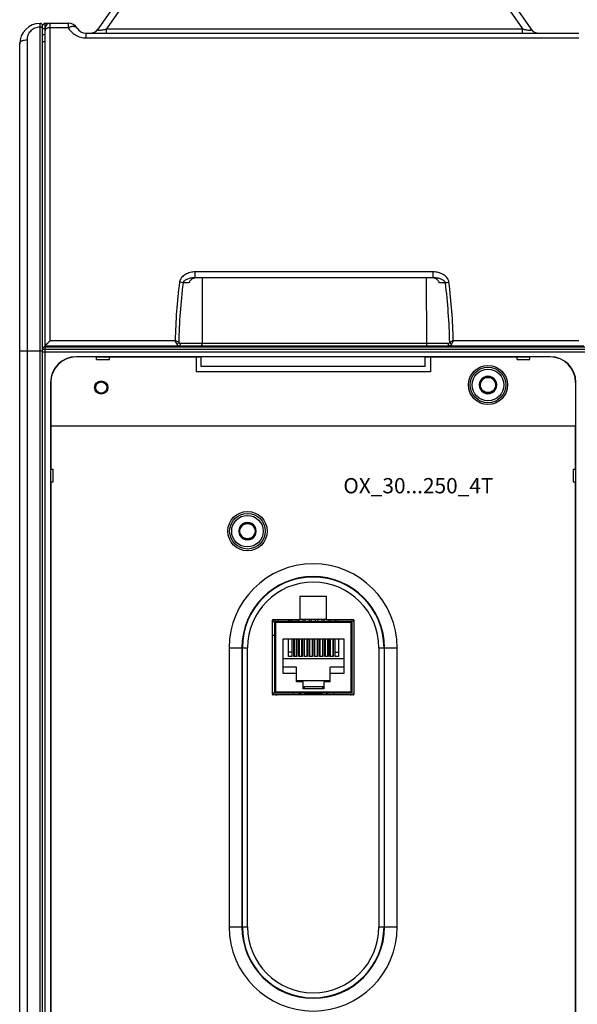
# Model space of a CAD drawing. Units: millimetres. Extents: x 0 to 1189, y 0 to 841.
# Drawn here: x 359 to 469, y 367 to 560 of the extents above; entities that cross this region are included whole.
import ezdxf

# ---------------------------------------------------------------- set-up
doc = ezdxf.new("R2010")
doc.units = ezdxf.units.MM
doc.header["$LTSCALE"] = 65.395
doc.layers.get('0').update_dxf_attribs({"linetype": 'CONTINUOUS'})
for name, color, linetype in [('02___PRT_ALL_AXES', 7, 'CONTINUOUS'), ('08_DRAFTS', 7, 'CONTINUOUS'), ('09_ROUNDS', 7, 'CONTINUOUS'), ('10_CHAMFER', 7, 'CONTINUOUS'), ('13_NOTES', 7, 'CONTINUOUS')]:
    doc.layers.add(name, color=color, linetype=linetype)

msp = doc.modelspace()

# ---------------------------------------------------------------- linework, layer by layer
at = {"color": 7, "linetype": 'CONTINUOUS'}
for p, q in [((365.697, 496.419), (365.697, 496.219)), ((439.797, 491.319), (393.797, 491.319)), ((438.797, 492.319), (394.797, 492.319)), ((450.231, 490.219), (449.365, 488.719)), ((451.963, 490.219), (450.231, 490.219)), ((452.829, 488.719), (451.963, 490.219)), ((449.365, 488.719), (450.231, 487.219)), ((450.231, 487.219), (451.963, 487.219)), ((451.963, 487.219), (452.829, 488.719)), ((403.031, 461.519), (402.165, 460.019)), ((402.165, 460.019), (403.031, 458.519)), ((404.763, 461.519), (403.031, 461.519)), ((405.629, 460.019), (404.763, 461.519)), ((404.763, 458.519), (405.629, 460.019)), ((403.031, 458.519), (404.763, 458.519)), ((414.172, 447.169), (414.172, 442.669)), ((419.422, 447.169), (414.172, 447.169)), ((419.422, 442.669), (419.422, 447.169)), ((412.197, 442.669), (412.197, 442.269)), ((412.597, 442.669), (412.597, 442.269)), ((413.467, 442.269), (413.467, 442.669)), ((413.867, 442.669), (413.867, 442.269)), ((419.422, 442.669), (414.172, 442.669)), ((414.737, 442.669), (414.737, 442.269)), ((415.137, 442.669), (415.137, 442.269)), ((416.007, 442.669), (416.007, 442.269)), ((416.407, 442.669), (416.407, 442.269)), ((417.277, 442.269), (417.277, 442.669)), ((417.677, 442.269), (417.677, 442.669)), ((418.547, 442.269), (418.547, 442.669)), ((418.947, 442.269), (418.947, 442.669)), ((419.817, 442.669), (419.817, 442.269)), ((420.217, 442.669), (420.217, 442.269)), ((421.087, 442.669), (421.087, 442.269)), ((421.487, 442.669), (421.487, 442.269)), ((409.222, 442.169), (409.222, 428.369)), ((409.251, 442.24), (409.422, 442.069)), ((424.362, 442.269), (409.322, 442.269)), ((424.262, 442.069), (424.432, 442.24)), ((424.462, 428.369), (424.462, 442.169)), ((409.222, 439.519), (408.797, 439.519)), ((410.872, 432.079), (410.872, 438.909)), ((410.872, 438.909), (422.812, 438.909)), ((411.95, 435.419), (411.95, 438.909)), ((412.589, 438.909), (412.589, 435.419)), ((412.966, 435.419), (412.966, 438.909)), ((413.047, 438.909), (413.047, 435.419)), ((413.507, 435.419), (413.507, 438.909)), ((413.605, 438.909), (413.605, 435.419)), ((413.982, 435.419), (413.982, 438.909)), ((414.067, 438.909), (414.067, 435.419)), ((414.527, 438.909), (414.527, 435.419)), ((414.621, 438.909), (414.621, 435.419)), ((414.998, 435.419), (414.998, 438.909)), ((415.087, 435.419), (415.087, 438.909)), ((415.547, 438.909), (415.547, 435.419)), ((415.637, 438.909), (415.637, 435.419)), ((416.014, 435.419), (416.014, 438.909)), ((416.107, 435.419), (416.107, 438.909)), ((416.567, 438.909), (416.567, 435.419)), ((416.653, 438.909), (416.653, 435.419)), ((417.03, 435.419), (417.03, 438.909)), ((417.117, 435.419), (417.117, 438.909)), ((417.577, 438.909), (417.577, 435.419)), ((417.669, 438.909), (417.669, 435.419)), ((418.046, 435.419), (418.046, 438.909)), ((418.137, 435.419), (418.137, 438.909)), ((418.597, 438.909), (418.597, 435.419)), ((418.685, 438.909), (418.685, 435.419)), ((419.062, 435.419), (419.062, 438.909)), ((419.157, 438.909), (419.157, 435.419)), ((419.617, 438.909), (419.617, 435.419)), ((419.701, 438.909), (419.701, 435.419)), ((420.078, 435.419), (420.078, 438.909)), ((420.177, 435.419), (420.177, 438.909)), ((420.637, 438.909), (420.637, 435.419)), ((420.717, 438.909), (420.717, 435.419)), ((421.094, 435.419), (421.094, 438.909)), ((421.733, 438.909), (421.733, 435.419)), ((422.812, 438.909), (422.812, 432.079)), ((422.812, 434.969), (410.872, 434.969)), ((412.589, 436.269), (411.95, 436.269)), ((412.589, 435.419), (411.95, 435.419)), ((413.047, 436.269), (412.966, 436.269)), ((413.605, 435.419), (412.966, 435.419)), ((413.605, 436.269), (413.507, 436.269)), ((414.067, 436.269), (413.982, 436.269)), ((414.621, 435.419), (413.982, 435.419)), ((414.621, 436.269), (414.527, 436.269)), ((415.087, 436.269), (414.998, 436.269)), ((415.637, 435.419), (414.998, 435.419)), ((415.637, 436.269), (415.547, 436.269)), ((416.107, 436.269), (416.014, 436.269)), ((416.653, 435.419), (416.014, 435.419)), ((416.653, 436.269), (416.567, 436.269)), ((417.117, 436.269), (417.03, 436.269)), ((417.669, 435.419), (417.03, 435.419)), ((417.669, 436.269), (417.577, 436.269)), ((418.137, 436.269), (418.046, 436.269)), ((418.685, 435.419), (418.046, 435.419)), ((418.685, 436.269), (418.597, 436.269)), ((419.157, 436.269), (419.062, 436.269)), ((419.701, 435.419), (419.062, 435.419)), ((419.701, 436.269), (419.617, 436.269)), ((420.177, 436.269), (420.078, 436.269)), ((420.717, 435.419), (420.078, 435.419)), ((420.717, 436.269), (420.637, 436.269)), ((421.094, 436.269), (421.733, 436.269)), ((421.733, 435.419), (421.094, 435.419)), ((413.542, 433.299), (410.872, 433.299)), ((413.542, 430.449), (413.542, 433.299)), ((420.142, 430.449), (420.142, 433.299)), ((422.812, 433.299), (420.142, 433.299)), ((413.542, 432.079), (410.872, 432.079)), ((422.812, 432.079), (420.142, 432.079)), ((413.542, 430.682), (420.142, 430.682)), ((414.812, 430.449), (413.542, 430.449)), ((414.812, 429.039), (414.812, 430.449)), ((418.872, 429.439), (414.812, 429.439)), ((415.092, 429.039), (415.092, 429.439)), ((418.592, 429.439), (418.592, 429.039)), ((418.872, 430.449), (418.872, 429.039)), ((420.142, 430.449), (418.872, 430.449)), ((409.251, 428.299), (409.422, 428.469)), ((409.322, 428.269), (424.362, 428.269)), ((412.842, 428.269), (412.842, 427.869)), ((418.872, 429.039), (414.812, 429.039)), ((415.092, 428.269), (415.092, 428.213)), ((418.442, 428.063), (415.242, 428.063)), ((418.592, 428.213), (418.592, 428.269)), ((420.842, 428.269), (420.842, 427.869)), ((424.432, 428.299), (424.262, 428.469))]:
    msp.add_line(p, q, dxfattribs=at)
at = {"color": 9, "linetype": 'CONTINUOUS'}
for p, q in [((409.422, 442.069), (409.422, 428.469)), ((424.262, 442.069), (409.422, 442.069)), ((424.262, 428.469), (424.262, 442.069)), ((409.422, 428.469), (424.262, 428.469))]:
    msp.add_line(p, q, dxfattribs=at)
at = {"color": 7, "linetype": 'CONTINUOUS'}
for centre, radius in [((451.097, 488.719), 3.85), ((375.197, 488.219), 1.3), ((375.197, 488.219), 1.1), ((451.097, 488.719), 1.5), ((403.897, 460.019), 3.85), ((403.897, 460.019), 1.5)]:
    msp.add_circle(centre, radius, dxfattribs=at)
for centre, radius, start, end in [((451.097, 488.719), 1.72, 120.70278, 179.29722), ((451.097, 488.719), 1.72, 60.70278, 119.29722), ((451.097, 488.719), 1.72, 0.70278, 59.29722), ((451.097, 488.719), 1.72, 180.70278, 239.29722), ((451.097, 488.719), 1.72, 240.70278, 299.29722), ((451.097, 488.719), 1.72, 300.70278, 359.29722), ((403.897, 460.019), 1.72, 120.70278, 179.29722), ((403.897, 460.019), 1.72, 60.70278, 119.29722), ((403.897, 460.019), 1.72, 0.70278, 59.29722), ((403.897, 460.019), 1.72, 180.70278, 239.29722), ((403.897, 460.019), 1.72, 240.70278, 299.29722), ((403.897, 460.019), 1.72, 300.70278, 359.29722), ((409.322, 442.169), 0.1, 90, 180), ((424.362, 442.169), 0.1, 360, 90), ((409.322, 428.369), 0.1, 180, 270), ((414.162, 427.513), 0.5, 45.6437, 134.35627), ((415.242, 428.213), 0.15, 180, 270), ((418.442, 428.213), 0.15, 270, 360), ((419.522, 427.513), 0.5, 45.6437, 134.35627), ((424.362, 428.369), 0.1, 270, 360)]:
    msp.add_arc(centre, radius, start, end, dxfattribs=at)
at = {"layer": '02___PRT_ALL_AXES', "color": 7, "linetype": 'CONTINUOUS'}
for centre, radius in [((451.097, 488.719), 3.5), ((451.097, 488.719), 3.1), ((403.897, 460.019), 3.5), ((403.897, 460.019), 3.1)]:
    msp.add_circle(centre, radius, dxfattribs=at)
at = {"layer": '08_DRAFTS', "color": 7, "linetype": 'CONTINUOUS'}
for p, q in [((366.956, 496.219), (366.956, 496.419)), ((368.937, 496.219), (368.938, 496.419)), ((447.856, 496.219), (447.856, 496.419)), ((449.837, 496.219), (449.838, 496.419)), ((463.297, 494.276), (370.297, 494.276)), ((374.297, 494.219), (370.297, 494.219)), ((376.797, 494.263), (374.297, 494.263)), ((376.797, 494.219), (394.797, 494.219)), ((393.797, 494.219), (393.797, 491.319)), ((394.797, 492.319), (394.797, 494.27)), ((438.797, 494.27), (394.797, 494.27)), ((438.797, 492.319), (438.797, 494.27)), ((438.797, 494.219), (456.797, 494.219)), ((439.797, 494.219), (439.797, 491.319)), ((459.297, 494.263), (456.797, 494.263)), ((463.297, 494.219), (459.297, 494.219)), ((365.24, 489.219), (365.24, 330.219)), ((365.297, 489.219), (365.297, 480.719)), ((468.297, 489.219), (468.297, 480.719)), ((468.353, 330.219), (468.353, 489.219)), ((365.297, 480.719), (468.297, 480.719)), ((365.299, 480.719), (365.299, 472.219)), ((468.294, 472.219), (468.294, 480.719)), ((365.253, 472.219), (365.253, 469.719)), ((468.34, 469.719), (468.34, 472.219)), ((365.299, 469.719), (365.299, 349.719)), ((468.294, 349.719), (468.294, 469.719)), ((412.016, 442.269), (412.016, 442.669)), ((412.168, 442.669), (412.168, 442.269))]:
    msp.add_line(p, q, dxfattribs=at)
at = {"layer": '08_DRAFTS', "color": 9, "linetype": 'CONTINUOUS'}
for p, q in [((370.297, 494.276), (370.297, 494.219)), ((463.297, 494.276), (463.297, 494.219)), ((365.24, 489.219), (365.297, 489.219)), ((468.353, 489.219), (468.297, 489.219))]:
    msp.add_line(p, q, dxfattribs=at)
at = {"layer": '08_DRAFTS', "color": 7, "linetype": 'CONTINUOUS'}
for centre, radius, start, end in [((370.297, 489.219), 5.057, 90, 180), ((370.297, 489.219), 5, 90, 180), ((463.297, 489.219), 5.057, 0, 90), ((463.297, 489.219), 5, 0, 90)]:
    msp.add_arc(centre, radius, start, end, dxfattribs=at)
at = {"layer": '09_ROUNDS', "color": 7, "linetype": 'CONTINUOUS'}
for p, q in [((377.949, 563.417), (374.592, 558.622)), ((456.145, 563.417), (459.502, 558.622)), ((363.697, 260.199), (363.697, 559.219)), ((364.197, 559.719), (364.887, 559.719)), ((364.197, 496.419), (364.197, 558.769)), ((365.197, 559.769), (368.733, 559.769)), ((364.197, 557.469), (363.697, 557.469)), ((372.197, 557.769), (468.897, 557.769)), ((359.197, 263.699), (359.197, 555.699)), ((440.361, 509.769), (393.632, 509.769)), ((395.011, 509.769), (394.988, 496.917)), ((438.983, 509.769), (439.006, 496.917)), ((364.197, 496.419), (469.897, 496.419)), ((364.197, 496.219), (495.897, 496.219)), ((369.497, 496.419), (369.497, 496.219)), ((446.797, 496.219), (446.797, 496.419)), ((450.597, 496.419), (450.597, 496.219)), ((452.847, 496.219), (452.847, 496.419)), ((408.947, 442.669), (414.172, 442.669)), ((419.422, 442.669), (424.647, 442.669)), ((408.797, 428.019), (408.797, 442.519)), ((424.797, 442.519), (424.797, 428.019)), ((424.647, 427.869), (408.947, 427.869))]:
    msp.add_line(p, q, dxfattribs=at)
at = {"layer": '09_ROUNDS', "color": 9, "linetype": 'CONTINUOUS'}
for p, q in [((379.587, 563.417), (376.23, 558.622)), ((454.506, 563.417), (457.863, 558.622)), ((363.197, 259.699), (363.197, 559.699)), ((363.697, 558.719), (364.197, 558.719)), ((364.197, 558.769), (364.197, 559.719)), ((365.197, 497.438), (365.197, 559.769)), ((365.197, 558.869), (368.733, 558.869)), ((368.733, 559.769), (368.733, 558.869)), ((376.23, 557.769), (376.23, 558.622)), ((376.23, 558.622), (457.863, 558.622)), ((457.863, 557.769), (457.863, 558.622)), ((372.197, 557.769), (372.197, 556.834)), ((372.197, 556.834), (468.897, 556.834)), ((360.697, 262.901), (360.697, 556.492)), ((364.197, 556.085), (363.697, 556.085)), ((393.632, 509.769), (393.632, 510.905)), ((440.361, 510.905), (393.632, 510.905)), ((440.361, 509.769), (440.361, 510.905)), ((392.467, 508.774), (391.257, 508.774)), ((442.736, 508.774), (441.526, 508.774)), ((365.197, 497.438), (389.701, 497.438)), ((390.759, 496.917), (443.235, 496.917)), ((444.292, 497.438), (468.897, 497.438)), ((359.197, 495.412), (363.697, 495.412)), ((363.697, 495.219), (495.897, 495.219)), ((364.197, 259.719), (364.197, 496.219)), ((364.197, 495.722), (495.897, 495.722)), ((452.347, 496.219), (452.347, 496.419)), ((453.347, 496.219), (453.347, 496.419)), ((465.897, 496.219), (465.897, 496.419)), ((400.304, 437.119), (400.304, 382.319)), ((400.304, 437.119), (403.902, 437.119)), ((402.803, 437.119), (402.803, 382.319)), ((402.902, 382.319), (402.902, 437.119)), ((403.902, 382.319), (403.902, 437.119)), ((429.691, 437.119), (429.691, 382.319)), ((429.691, 437.119), (433.29, 437.119)), ((430.691, 437.119), (430.691, 382.319)), ((430.79, 382.319), (430.79, 437.119)), ((433.29, 382.319), (433.29, 437.119)), ((400.304, 382.319), (403.902, 382.319)), ((429.691, 382.319), (433.29, 382.319))]:
    msp.add_line(p, q, dxfattribs=at)
at = {"layer": '09_ROUNDS', "color": 3, "linetype": 'CONTINUOUS'}
msp.add_line((409.897, 442.269), (409.897, 442.669), dxfattribs=at)
at = {"layer": '09_ROUNDS', "color": 7, "linetype": 'CONTINUOUS'}
for centre, radius, start, end in [((363.197, 555.699), 4, 90, 180), ((363.197, 559.199), 0.5, 0, 90), ((364.197, 559.219), 0.5, 90, 180), ((365.197, 558.769), 1, 90, 180), ((368.733, 557.769), 2, 30, 90), ((372.197, 559.769), 2, 210, 270), ((372.953, 559.769), 2, 270.07814, 325), ((461.14, 559.769), 2, 215, 269.74778), ((364.197, 495.719), 0.5, 90, 180), ((372.847, 497.519), 1.3, 237.8309, 270), ((443.397, 497.519), 1.3, 270, 302.1691), ((465.897, 497.219), 1, 233.24814, 270), ((409.722, 441.669), 1, 90, 157.69036), ((408.947, 442.519), 0.15, 90, 180), ((424.022, 441.669), 1, 39.18384, 90), ((424.647, 442.519), 0.15, 0, 90), ((409.722, 428.869), 1, 202.30964, 270), ((408.947, 428.019), 0.15, 180, 270), ((424.022, 428.869), 1, 270, 320.81616), ((424.647, 428.019), 0.15, 270, 360)]:
    msp.add_arc(centre, radius, start, end, dxfattribs=at)
at = {"layer": '09_ROUNDS', "color": 9, "linetype": 'CONTINUOUS'}
for centre, radius, start, end in [((506.449, 494.551), 116.783, 172.94411, 178.58317), ((505.163, 494.552), 114.79, 172.88303, 178.7431), ((328.867, 494.554), 114.754, 1.25596, 7.1179), ((327.572, 494.553), 116.756, 1.41617, 7.05656), ((344.114, 410.1), 98.52, 61.97731, 62.43684), ((233.963, 421.619), 173.213, 25.69623, 25.95852), ((390.758, 497.414), 0.497, 223.87492, 270.04423), ((443.235, 497.414), 0.497, 269.9559, 316.12515), ((576.298, 433.106), 146.847, 154.01793, 154.32732), ((372.847, 497.519), 2, 213.384, 220.5416), ((443.397, 497.519), 2, 319.4584, 326.616), ((416.797, 437.119), 16.493, 0, 180), ((416.797, 437.119), 13.993, 0, 180), ((416.797, 437.119), 13.894, 0, 180), ((416.797, 437.119), 12.894, 0, 180), ((416.797, 382.319), 16.493, 180, 360), ((416.797, 382.319), 13.993, 180, 360), ((416.797, 382.319), 13.894, 180, 360), ((416.797, 382.319), 12.894, 180, 360)]:
    msp.add_arc(centre, radius, start, end, dxfattribs=at)
at = {"layer": '09_ROUNDS', "color": 7, "linetype": 'CONTINUOUS'}
msp.add_ellipse((465.897, 497.219), major_axis=(0.707, 0.707), ratio=0.9999239, start_param=9.568732, end_param=10.1532802, dxfattribs=at)
at = {"layer": '09_ROUNDS', "color": 9, "linetype": 'CONTINUOUS'}
for points, knots in [([(360.697, 556.492), (360.697, 556.645), (360.724, 556.952), (360.848, 557.402), (361.055, 557.827), (361.344, 558.216), (361.714, 558.552), (362.158, 558.815), (362.66, 558.985), (363.017, 559.024), (363.197, 559.024)], [0, 0, 0, 0, 0.1163604, 0.2334396, 0.3523197, 0.4740716, 0.5996349, 0.7295479, 0.8635096, 1, 1, 1, 1]), ([(363.197, 559.024), (363.261, 559.024), (363.383, 559.012), (363.524, 558.964), (363.612, 558.906), (363.659, 558.858), (363.69, 558.806), (363.697, 558.768), (363.697, 558.749)], [0, 0, 0, 0, 0.3105, 0.5892856, 0.7100438, 0.8170032, 0.9120577, 1, 1, 1, 1]), ([(365.197, 558.869), (365.068, 558.869), (364.879, 558.85), (364.644, 558.782), (364.492, 558.715), (364.367, 558.632), (364.271, 558.537), (364.211, 558.432), (364.197, 558.356), (364.197, 558.319)], [0, 0, 0, 0, 0.3103069, 0.4555625, 0.5895791, 0.7102566, 0.8171413, 0.9121256, 1, 1, 1, 1]), ([(370.465, 558.769), (370.438, 558.816), (370.365, 558.904), (370.215, 559), (370.028, 559.062), (369.809, 559.091), (369.563, 559.085), (369.195, 559.031), (368.917, 558.944), (368.733, 558.869)], [0, 0, 0, 0, 0.0867478, 0.1799282, 0.2842262, 0.4020577, 0.5339296, 0.6789575, 1, 1, 1, 1]), ([(368.733, 558.869), (368.895, 558.584), (369.299, 558.037), (369.966, 557.494), (370.588, 557.164), (371.101, 556.977), (371.641, 556.861), (372.011, 556.834), (372.197, 556.834)], [0, 0, 0, 0, 0.2344573, 0.4796494, 0.6067048, 0.7362229, 0.8676059, 1, 1, 1, 1]), ([(374.592, 558.622), (374.581, 558.607), (374.562, 558.577), (374.544, 558.53), (374.539, 558.484), (374.556, 558.441), (374.597, 558.406), (374.662, 558.38), (374.752, 558.365), (374.869, 558.36), (375.01, 558.367), (375.229, 558.391), (375.52, 558.443), (375.875, 558.525), (376.112, 558.589), (376.23, 558.622)], [0, 0, 0, 0, 0.02966, 0.0554288, 0.078034, 0.0999184, 0.12569, 0.1603975, 0.2077192, 0.2692038, 0.3438536, 0.4286432, 0.6148504, 0.8080629, 1, 1, 1, 1]), ([(457.863, 558.622), (457.981, 558.589), (458.218, 558.525), (458.573, 558.443), (458.864, 558.391), (459.083, 558.367), (459.224, 558.36), (459.341, 558.365), (459.432, 558.38), (459.496, 558.406), (459.537, 558.441), (459.554, 558.484), (459.55, 558.53), (459.531, 558.577), (459.512, 558.607), (459.502, 558.622)], [0, 0, 0, 0, 0.1919327, 0.385139, 0.5713396, 0.6561285, 0.7307801, 0.7922687, 0.8395945, 0.8743057, 0.9000792, 0.9219645, 0.9445702, 0.9703395, 1, 1, 1, 1]), ([(359.197, 555.699), (359.197, 555.752), (359.218, 555.862), (359.309, 556.014), (359.452, 556.151), (359.641, 556.269), (359.868, 556.366), (360.22, 556.464), (360.504, 556.492), (360.697, 556.492)], [0, 0, 0, 0, 0.0854691, 0.1786357, 0.2845635, 0.4051465, 0.5398066, 0.6862747, 1, 1, 1, 1]), ([(393.632, 510.905), (393.3, 510.905), (392.8, 510.842), (392.166, 510.64), (391.714, 510.426), (391.3, 510.147), (390.942, 509.8), (390.713, 509.45), (390.594, 509.14), (390.56, 508.978), (390.55, 508.896)], [0, 0, 0, 0, 0.2504011, 0.375747, 0.5009764, 0.6260393, 0.7508727, 0.8754056, 0.9377202, 1, 1, 1, 1]), ([(443.443, 508.896), (443.433, 508.978), (443.399, 509.14), (443.28, 509.45), (443.052, 509.8), (442.693, 510.147), (442.279, 510.426), (441.827, 510.64), (441.194, 510.842), (440.693, 510.905), (440.361, 510.905)], [0, 0, 0, 0, 0.0622785, 0.1245941, 0.2491293, 0.3739648, 0.4990287, 0.6242579, 0.7496021, 1, 1, 1, 1]), ([(391.257, 508.774), (391.15, 508.8), (390.915, 508.846), (390.678, 508.88), (390.55, 508.896)], [0, 0, 0, 0, 0.4603208, 1, 1, 1, 1]), ([(393.632, 509.769), (393.519, 509.769), (393.292, 509.761), (392.954, 509.723), (392.621, 509.661), (392.295, 509.572), (391.98, 509.452), (391.73, 509.32), (391.548, 509.188), (391.423, 509.072), (391.318, 508.936), (391.271, 508.83), (391.257, 508.774)], [0, 0, 0, 0, 0.125647, 0.2508495, 0.3756706, 0.5001713, 0.6244334, 0.7486105, 0.8108531, 0.8733176, 0.9362359, 1, 1, 1, 1]), ([(442.736, 508.774), (442.723, 508.83), (442.676, 508.936), (442.571, 509.072), (442.446, 509.188), (442.263, 509.32), (442.014, 509.452), (441.698, 509.572), (441.372, 509.661), (441.039, 509.723), (440.701, 509.761), (440.475, 509.769), (440.361, 509.769)], [0, 0, 0, 0, 0.0637642, 0.1266855, 0.1891517, 0.2513949, 0.3755727, 0.4998345, 0.6243342, 0.7491537, 0.8743545, 1, 1, 1, 1]), ([(442.736, 508.774), (442.843, 508.8), (443.078, 508.846), (443.315, 508.88), (443.443, 508.896)], [0, 0, 0, 0, 0.4603208, 1, 1, 1, 1]), ([(390.4, 497.07), (390.362, 496.996), (390.258, 496.862), (390.121, 496.762), (390.047, 496.724)], [0, 0, 0, 0, 0.498722, 1, 1, 1, 1]), ([(390.405, 496.419), (390.428, 496.419), (390.476, 496.426), (390.568, 496.466), (390.668, 496.565), (390.741, 496.728), (390.759, 496.853), (390.759, 496.917)], [0, 0, 0, 0, 0.1036382, 0.2110178, 0.4457416, 0.7125418, 1, 1, 1, 1]), ([(443.235, 496.917), (443.235, 496.853), (443.252, 496.728), (443.326, 496.565), (443.425, 496.466), (443.518, 496.426), (443.565, 496.419), (443.588, 496.419)], [0, 0, 0, 0, 0.2874582, 0.5542584, 0.7889822, 0.8963618, 1, 1, 1, 1]), ([(443.593, 497.07), (443.644, 497.097), (443.877, 497.221), (444.11, 497.343), (444.292, 497.438)], [0, 0, 0, 0, 0.2201053, 1, 1, 1, 1]), ([(443.593, 497.07), (443.632, 496.996), (443.736, 496.862), (443.872, 496.762), (443.947, 496.724)], [0, 0, 0, 0, 0.4987221, 1, 1, 1, 1]), ([(363.697, 495.719), (363.697, 495.72), (363.698, 495.719), (363.699, 495.72), (363.703, 495.72), (363.707, 495.72), (363.712, 495.72), (363.721, 495.72), (363.736, 495.72), (363.757, 495.72), (363.782, 495.721), (363.811, 495.721), (363.857, 495.721), (363.922, 495.721), (364.008, 495.721), (364.1, 495.722), (364.164, 495.722), (364.197, 495.722)], [0, 0, 0, 0, 0.0012234, 0.00484, 0.0108519, 0.0192452, 0.030001, 0.0430927, 0.0761545, 0.1181127, 0.1685635, 0.2270211, 0.2929226, 0.4444535, 0.6173332, 0.8049182, 1, 1, 1, 1]), ([(390.047, 496.724), (390.069, 496.678), (390.116, 496.596), (390.204, 496.497), (390.301, 496.434), (390.372, 496.419), (390.405, 496.419)], [0, 0, 0, 0, 0.3105663, 0.5738984, 0.7982821, 1, 1, 1, 1]), ([(443.588, 496.419), (443.621, 496.419), (443.692, 496.434), (443.789, 496.497), (443.877, 496.596), (443.925, 496.678), (443.947, 496.724)], [0, 0, 0, 0, 0.2017119, 0.4260923, 0.6894196, 1, 1, 1, 1])]:
    msp.add_open_spline(points, degree=3, knots=knots, dxfattribs=at)
at = {"layer": '09_ROUNDS', "color": 7, "linetype": 'CONTINUOUS'}
for points, knots in [([(394.004, 509.769), (393.839, 509.769), (393.508, 509.729), (393.118, 509.579), (392.842, 509.395), (392.663, 509.223), (392.526, 509.015), (392.477, 508.855), (392.467, 508.774)], [0, 0, 0, 0, 0.250611, 0.5008556, 0.6260487, 0.7510178, 0.8756807, 1, 1, 1, 1]), ([(441.526, 508.774), (441.516, 508.855), (441.467, 509.015), (441.33, 509.223), (441.151, 509.395), (440.875, 509.579), (440.485, 509.729), (440.154, 509.769), (439.989, 509.769)], [0, 0, 0, 0, 0.1243193, 0.2489822, 0.3739513, 0.4991444, 0.749389, 1, 1, 1, 1]), ([(365.197, 497.438), (365.14, 497.382), (365.029, 497.27), (364.864, 497.103), (364.73, 496.967), (364.626, 496.862), (364.552, 496.787), (364.482, 496.716), (364.416, 496.649), (364.357, 496.588), (364.312, 496.541), (364.279, 496.508), (364.259, 496.487), (364.241, 496.468), (364.226, 496.452), (364.214, 496.439), (364.206, 496.43), (364.201, 496.425), (364.199, 496.422), (364.197, 496.421), (364.197, 496.42), (364.197, 496.419)], [0, 0, 0, 0, 0.1672531, 0.332264, 0.4921257, 0.5689781, 0.6429866, 0.7133923, 0.7792576, 0.8394254, 0.8924886, 0.9158487, 0.9367988, 0.9551104, 0.970558, 0.9829304, 0.992044, 0.9953325, 0.9977569, 0.9993101, 1, 1, 1, 1]), ([(394.988, 496.917), (394.987, 496.883), (394.985, 496.817), (394.972, 496.722), (394.955, 496.648), (394.938, 496.595), (394.921, 496.549), (394.896, 496.501), (394.861, 496.455), (394.823, 496.427), (394.794, 496.419), (394.78, 496.419)], [0, 0, 0, 0, 0.1755883, 0.3439374, 0.498993, 0.5701266, 0.6364579, 0.7538388, 0.8510837, 0.9309015, 1, 1, 1, 1]), ([(439.006, 496.917), (439.006, 496.883), (439.009, 496.817), (439.021, 496.722), (439.038, 496.648), (439.055, 496.595), (439.073, 496.549), (439.097, 496.501), (439.132, 496.455), (439.171, 496.427), (439.2, 496.419), (439.213, 496.419)], [0, 0, 0, 0, 0.1755883, 0.3439374, 0.498993, 0.5701266, 0.6364579, 0.7538388, 0.8510837, 0.9309015, 1, 1, 1, 1])]:
    msp.add_open_spline(points, degree=3, knots=knots, dxfattribs=at)
at = {"layer": '10_CHAMFER', "color": 7, "linetype": 'CONTINUOUS'}
for p, q in [((374.297, 493.719), (374.297, 494.263)), ((374.297, 494.219), (376.797, 494.219)), ((374.297, 493.719), (376.797, 493.719)), ((376.797, 493.719), (376.797, 494.263)), ((456.797, 493.719), (456.797, 494.263)), ((456.797, 494.219), (459.297, 494.219)), ((456.797, 493.719), (459.297, 493.719)), ((459.297, 493.719), (459.297, 494.263)), ((365.253, 472.219), (365.797, 472.219)), ((365.297, 469.719), (365.297, 472.219)), ((365.797, 469.719), (365.797, 472.219)), ((467.797, 472.219), (467.797, 469.719)), ((467.797, 472.219), (468.34, 472.219)), ((468.297, 472.219), (468.297, 469.719)), ((365.253, 469.719), (365.797, 469.719)), ((467.797, 469.719), (468.34, 469.719))]:
    msp.add_line(p, q, dxfattribs=at)

# ---------------------------------------------------------------- texts
at = {"layer": '13_NOTES', "color": 2, "linetype": 'CONTINUOUS', "insert": (422.71, 470.446), "char_height": 3, "width": 40.5, "attachment_point": 1, "line_spacing_factor": 0.9}
msp.add_mtext('OX_30...250_4T', dxfattribs=at)

doc.saveas('drawing.dxf')
